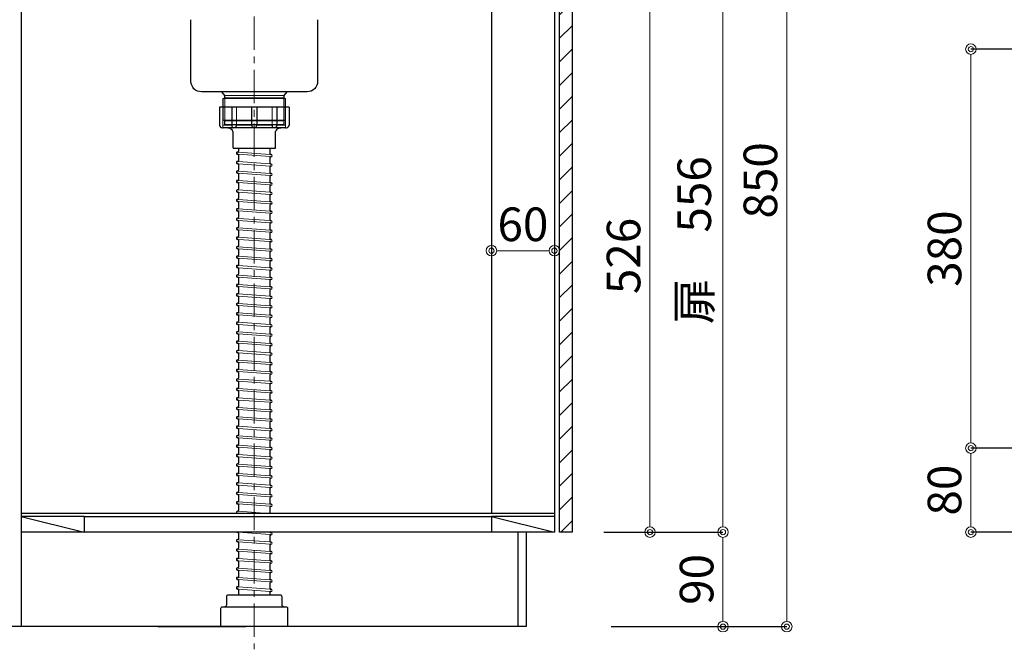
# Model space of a CAD drawing. Units: millimetres. Extents: x 0 to 4200, y 0 to 2970.
# Drawn here: x 489 to 1427, y 623 to 1223 of the extents above; entities that cross this region are included whole.
import ezdxf

# ---------------------------------------------------------------- set-up
doc = ezdxf.new("R2010")
doc.units = ezdxf.units.MM
doc.linetypes.add('CENTER', pattern=[50.8, 31.75, -6.35, 6.35, -6.35])
doc.layers.get('0').update_dxf_attribs({"linetype": 'CONTINUOUS'})
doc.layers.get('Defpoints').update_dxf_attribs({"color": 8, "linetype": 'CONTINUOUS'})
doc.layers.add('外形線', color=3, linetype='CONTINUOUS')
doc.layers.add('寸法', color=7, linetype='CONTINUOUS', lineweight=9)
doc.layers.add('芯線', color=8, linetype='CENTER', lineweight=9)
doc.styles.add('32mm文字', font='txt', dxfattribs={"height": 32})
doc.dimstyles.new('32mm文字', dxfattribs={"dimtxt": 32, "dimasz": 10, "dimexe": 0, "dimexo": 30, "dimgap": 5, "dimtad": 1, "dimdsep": 46, "dimtxsty": '32mm文字', "dimblk": 'ORIGIN2', "dimcen": 5, "dimclrd": 256, "dimclre": 256, "dimclrt": 256, "dimadec": 0, "dimazin": 0, "dimtfac": 1, "dimtmove": 0, "dimatfit": 3, "dimldrblk": 'OPEN30', "dimfxl": 1, "dimlwd": -1, "dimarcsym": 0})

# ---------------------------------------------------------------- blocks, each defined once
blk = doc.blocks.new('_Origin2')
at = {"color": 0, "linetype": 'ByBlock', "lineweight": -2}
blk.add_line((-0.5, 0), (-1, 0), dxfattribs=at)
for radius in [0.5, 0.25]:
    blk.add_circle((0, 0), radius, dxfattribs=at)
blk = doc.blocks.new('*D25')
at = {"layer": 'Defpoints', "color": 0, "transparency": 16777216}
for p in [(1395.09, 814.89), (1498.39, 814.89), (1473.89, 734.89)]:
    blk.add_point(p, dxfattribs=at)
at = {"layer": '寸法', "lineweight": -2, "transparency": 16777216}
for p, q in [((1468.39, 814.89), (1395.09, 814.89)), ((1443.89, 734.89), (1395.09, 734.89))]:
    blk.add_line(p, q, dxfattribs=at)
at = {"layer": '寸法', "transparency": 16777216}
blk.add_line((1395.09, 744.89), (1395.09, 804.89), dxfattribs=at)
at = {"layer": '寸法', "transparency": 16777216, "xscale": 10, "yscale": 10, "zscale": 10}
for p, rotation in [((1395.09, 814.89), 90), ((1395.09, 734.89), 270)]:
    blk.add_blockref('_Origin2', p, dxfattribs=dict(at, rotation=rotation))
at = {"layer": '寸法', "transparency": 16777216, "insert": (1374.09, 774.89), "char_height": 32, "attachment_point": 5, "rotation": 90, "style": '32mm文字'}
blk.add_mtext('80', dxfattribs=at)
blk = doc.blocks.new('_Open30')
at = {"color": 0, "linetype": 'ByBlock', "lineweight": -2}
for p, q in [((-1, 0.268), (0, 0)), ((0, 0), (-1, -0.268)), ((0, 0), (-1, 0))]:
    blk.add_line(p, q, dxfattribs=at)
blk = doc.blocks.new('*D26')
at = {"layer": 'Defpoints', "color": 0, "transparency": 16777216}
for p in [(1395.09, 1194.89), (1498.39, 1194.89), (1498.39, 814.89)]:
    blk.add_point(p, dxfattribs=at)
at = {"layer": '寸法', "lineweight": -2, "transparency": 16777216}
for p, q in [((1468.39, 1194.89), (1395.09, 1194.89)), ((1468.39, 814.89), (1395.09, 814.89))]:
    blk.add_line(p, q, dxfattribs=at)
at = {"layer": '寸法', "transparency": 16777216}
blk.add_line((1395.09, 824.89), (1395.09, 1184.89), dxfattribs=at)
at = {"layer": '寸法', "transparency": 16777216, "xscale": 10, "yscale": 10, "zscale": 10}
for p, rotation in [((1395.09, 1194.89), 90), ((1395.09, 814.89), 270)]:
    blk.add_blockref('_Origin2', p, dxfattribs=dict(at, rotation=rotation))
at = {"layer": '寸法', "transparency": 16777216, "insert": (1374.09, 1004.89), "char_height": 32, "attachment_point": 5, "rotation": 90, "style": '32mm文字'}
blk.add_mtext('380', dxfattribs=at)
blk = doc.blocks.new('*D37')
at = {"layer": 'Defpoints', "color": 0, "transparency": 16777216}
for p in [(1015.25, 1494.89), (1219.67, 1494.89), (1022.25, 644.89)]:
    blk.add_point(p, dxfattribs=at)
at = {"layer": '寸法', "lineweight": -2, "transparency": 16777216}
for p, q in [((1045.25, 1494.89), (1219.67, 1494.89)), ((1052.25, 644.89), (1219.67, 644.89))]:
    blk.add_line(p, q, dxfattribs=at)
at = {"layer": '寸法', "transparency": 16777216}
blk.add_line((1219.67, 654.89), (1219.67, 1484.89), dxfattribs=at)
at = {"layer": '寸法', "transparency": 16777216, "xscale": 10, "yscale": 10, "zscale": 10}
for p, rotation in [((1219.67, 1494.89), 90), ((1219.67, 644.89), 270)]:
    blk.add_blockref('_Origin2', p, dxfattribs=dict(at, rotation=rotation))
at = {"layer": '寸法', "transparency": 16777216, "insert": (1198.67, 1069.89), "char_height": 32, "attachment_point": 5, "rotation": 90, "style": '32mm文字'}
blk.add_mtext('850', dxfattribs=at)
blk = doc.blocks.new('*D61')
at = {"layer": 'Defpoints', "color": 0, "transparency": 16777216}
for p in [(1015.25, 734.89), (1158.9, 734.89), (1022.25, 644.89)]:
    blk.add_point(p, dxfattribs=at)
at = {"layer": '寸法', "lineweight": -2, "transparency": 16777216}
for p, q in [((1045.25, 734.89), (1158.9, 734.89)), ((1052.25, 644.89), (1158.9, 644.89))]:
    blk.add_line(p, q, dxfattribs=at)
at = {"layer": '寸法', "transparency": 16777216}
blk.add_line((1158.9, 654.89), (1158.9, 724.89), dxfattribs=at)
at = {"layer": '寸法', "transparency": 16777216, "xscale": 10, "yscale": 10, "zscale": 10}
for p, rotation in [((1158.9, 734.89), 90), ((1158.9, 644.89), 270)]:
    blk.add_blockref('_Origin2', p, dxfattribs=dict(at, rotation=rotation))
at = {"layer": '寸法', "transparency": 16777216, "insert": (1137.9, 689.89), "char_height": 32, "attachment_point": 5, "rotation": 90, "style": '32mm文字'}
blk.add_mtext('90', dxfattribs=at)
blk = doc.blocks.new('*D39')
at = {"layer": 'Defpoints', "color": 0, "transparency": 16777216}
for p in [(1015.25, 1290.89), (1158.9, 1290.89), (1015.25, 734.89)]:
    blk.add_point(p, dxfattribs=at)
at = {"layer": '寸法', "lineweight": -2, "transparency": 16777216}
for p, q in [((1045.25, 1290.89), (1158.9, 1290.89)), ((1045.25, 734.89), (1158.9, 734.89))]:
    blk.add_line(p, q, dxfattribs=at)
at = {"layer": '寸法', "transparency": 16777216}
blk.add_line((1158.9, 744.89), (1158.9, 1280.89), dxfattribs=at)
at = {"layer": '寸法', "transparency": 16777216, "xscale": 10, "yscale": 10, "zscale": 10}
for p, rotation in [((1158.9, 1290.89), 90), ((1158.9, 734.89), 270)]:
    blk.add_blockref('_Origin2', p, dxfattribs=dict(at, rotation=rotation))
at = {"layer": '寸法', "transparency": 16777216, "insert": (1135.62, 1012.89), "char_height": 32, "attachment_point": 5, "rotation": 90, "style": '32mm文字'}
blk.add_mtext('扉\u3000556', dxfattribs=at)
blk = doc.blocks.new('*D65')
at = {"layer": 'Defpoints', "color": 0, "transparency": 16777216}
for p in [(1015.25, 1260.89), (1015.25, 734.89), (1089.27, 734.89)]:
    blk.add_point(p, dxfattribs=at)
at = {"layer": '寸法', "lineweight": -2, "transparency": 16777216}
for p, q in [((1045.25, 1260.89), (1089.27, 1260.89)), ((1045.25, 734.89), (1089.27, 734.89))]:
    blk.add_line(p, q, dxfattribs=at)
at = {"layer": '寸法', "transparency": 16777216}
blk.add_line((1089.27, 1250.89), (1089.27, 744.89), dxfattribs=at)
at = {"layer": '寸法', "transparency": 16777216, "xscale": 10, "yscale": 10, "zscale": 10}
for p, rotation in [((1089.27, 1260.89), 90), ((1089.27, 734.89), 270)]:
    blk.add_blockref('_Origin2', p, dxfattribs=dict(at, rotation=rotation))
at = {"layer": '寸法', "transparency": 16777216, "insert": (1068.27, 997.89), "char_height": 32, "attachment_point": 5, "rotation": 90, "style": '32mm文字'}
blk.add_mtext('526', dxfattribs=at)
blk = doc.blocks.new('*D79')
at = {"layer": 'Defpoints', "color": 0, "transparency": 16777216}
for p in [(938.25, 1002.89), (938.25, 996.26), (998.25, 996.26)]:
    blk.add_point(p, dxfattribs=at)
at = {"layer": '寸法', "transparency": 16777216}
blk.add_line((988.25, 1002.89), (948.25, 1002.89), dxfattribs=at)
at = {"layer": '寸法', "transparency": 16777216, "xscale": 10, "yscale": 10, "zscale": 10, "rotation": 180}
blk.add_blockref('_Origin2', (938.25, 1002.89), dxfattribs=at)
at = {"layer": '寸法', "transparency": 16777216, "xscale": 10, "yscale": 10, "zscale": 10}
blk.add_blockref('_Origin2', (998.25, 1002.89), dxfattribs=at)
at = {"layer": '寸法', "transparency": 16777216, "insert": (968.25, 1023.89), "char_height": 32, "attachment_point": 5, "style": '32mm文字'}
blk.add_mtext('60', dxfattribs=at)

msp = doc.modelspace()

# ---------------------------------------------------------------- hatches: boundary and pattern name
at = {"lineweight": 9}
h = msp.add_hatch(dxfattribs=at)
h.set_pattern_fill('ANSI31', color=8, scale=5)
h.set_pattern_definition([(45, (-1977.964, 64.89), (-11.22532, 11.22532), [])])
h.paths.add_polyline_path([(1015.252, 734.889), (1003.254, 734.889), (1003.254, 1260.891), (1015.252, 1260.891)])

# ---------------------------------------------------------------- linework, layer by layer
for p, q in [((697.247, 1100.524), (697.247, 1097.469)), ((727.247, 1100.524), (727.247, 1095.16)), ((696.599, 1094.758), (696.171, 1094.789)), ((696.496, 1096.77), (696.318, 1096.784)), ((697.247, 1094.059), (697.247, 1088.469)), ((727.247, 1091.751), (727.247, 1086.16)), ((728.323, 1094.43), (727.896, 1094.462)), ((728.177, 1092.436), (727.999, 1092.449)), ((696.599, 1085.758), (696.171, 1085.789)), ((696.496, 1087.77), (696.318, 1087.784)), ((697.247, 1085.059), (697.247, 1079.469)), ((727.247, 1082.751), (727.247, 1077.16)), ((728.323, 1085.43), (727.896, 1085.462)), ((728.177, 1083.436), (727.999, 1083.449)), ((696.599, 1076.758), (696.171, 1076.789)), ((696.496, 1078.77), (696.318, 1078.784)), ((696.496, 1069.77), (696.318, 1069.784)), ((697.247, 1076.059), (697.247, 1070.469)), ((727.247, 1073.751), (727.247, 1068.16)), ((728.323, 1076.43), (727.896, 1076.462)), ((728.177, 1074.436), (727.999, 1074.449)), ((696.599, 1067.758), (696.171, 1067.789)), ((696.496, 1060.77), (696.318, 1060.784)), ((697.247, 1067.059), (697.247, 1061.469)), ((727.247, 1064.751), (727.247, 1059.16)), ((728.323, 1067.43), (727.896, 1067.462)), ((728.177, 1065.436), (727.999, 1065.449)), ((696.599, 1058.758), (696.171, 1058.789)), ((696.496, 1051.77), (696.318, 1051.784)), ((697.247, 1058.059), (697.247, 1052.469)), ((727.247, 1055.751), (727.247, 1050.16)), ((728.323, 1058.43), (727.896, 1058.462)), ((728.177, 1056.436), (727.999, 1056.449)), ((696.599, 1049.758), (696.171, 1049.789)), ((696.496, 1042.77), (696.318, 1042.784)), ((697.247, 1049.059), (697.247, 1043.469)), ((727.247, 1046.751), (727.247, 1041.16)), ((728.323, 1049.43), (727.896, 1049.462)), ((728.177, 1047.436), (727.999, 1047.449)), ((696.599, 1040.758), (696.171, 1040.789)), ((696.496, 1033.77), (696.318, 1033.784)), ((697.247, 1040.059), (697.247, 1034.469)), ((727.247, 1037.751), (727.247, 1032.16)), ((728.323, 1040.43), (727.896, 1040.462)), ((728.177, 1038.436), (727.999, 1038.449)), ((696.599, 1031.758), (696.171, 1031.789)), ((696.599, 1022.758), (696.171, 1022.789)), ((696.496, 1024.77), (696.318, 1024.784)), ((697.247, 1031.059), (697.247, 1025.469)), ((727.247, 1028.751), (727.247, 1023.16)), ((728.323, 1031.43), (727.896, 1031.462)), ((728.177, 1029.436), (727.999, 1029.449)), ((696.599, 1013.758), (696.171, 1013.789)), ((696.496, 1015.77), (696.318, 1015.784)), ((697.247, 1022.059), (697.247, 1016.469)), ((727.247, 1019.751), (727.247, 1014.16)), ((728.323, 1022.43), (727.896, 1022.462)), ((728.323, 1013.43), (727.896, 1013.462)), ((728.177, 1020.436), (727.999, 1020.449)), ((696.599, 1004.758), (696.171, 1004.789)), ((696.496, 1006.77), (696.318, 1006.784)), ((697.247, 1013.059), (697.247, 1007.469)), ((697.247, 1004.059), (697.247, 998.469)), ((727.247, 1010.751), (727.247, 1005.16)), ((728.323, 1004.43), (727.896, 1004.462)), ((728.177, 1011.436), (727.999, 1011.449)), ((696.599, 995.758), (696.171, 995.789)), ((696.496, 997.77), (696.318, 997.784)), ((697.247, 995.059), (697.247, 989.469)), ((727.247, 1001.751), (727.247, 996.16)), ((728.323, 995.43), (727.896, 995.462)), ((728.177, 1002.436), (727.999, 1002.449)), ((696.599, 986.758), (696.171, 986.789)), ((696.496, 988.77), (696.318, 988.784)), ((697.247, 986.059), (697.247, 980.469)), ((727.247, 992.751), (727.247, 987.16)), ((728.323, 986.43), (727.896, 986.462)), ((728.177, 993.436), (727.999, 993.449)), ((696.599, 977.758), (696.171, 977.789)), ((696.496, 979.77), (696.318, 979.784)), ((697.247, 977.059), (697.247, 971.469)), ((727.247, 983.751), (727.247, 978.16)), ((728.323, 977.43), (727.896, 977.462)), ((728.177, 984.436), (727.999, 984.449)), ((696.599, 968.758), (696.171, 968.789)), ((696.496, 970.77), (696.318, 970.784)), ((697.247, 968.059), (697.247, 962.469)), ((727.247, 974.751), (727.247, 969.16)), ((728.323, 968.43), (727.896, 968.462)), ((728.177, 975.436), (727.999, 975.449)), ((728.177, 966.436), (727.999, 966.449)), ((696.599, 959.758), (696.171, 959.789)), ((696.496, 961.77), (696.318, 961.784)), ((697.247, 959.059), (697.247, 953.469)), ((727.247, 965.751), (727.247, 960.16)), ((728.323, 959.43), (727.896, 959.462)), ((728.177, 957.436), (727.999, 957.449)), ((696.599, 950.758), (696.171, 950.789)), ((696.496, 952.77), (696.318, 952.784)), ((697.247, 950.059), (697.247, 944.469)), ((727.247, 956.751), (727.247, 951.16)), ((727.247, 947.751), (727.247, 942.16)), ((728.323, 950.43), (727.896, 950.462)), ((728.177, 948.436), (727.999, 948.449)), ((696.599, 941.758), (696.171, 941.789)), ((696.496, 943.77), (696.318, 943.784)), ((697.247, 941.059), (697.247, 935.469)), ((727.247, 938.751), (727.247, 933.16)), ((728.323, 941.43), (727.896, 941.462)), ((728.177, 939.436), (727.999, 939.449)), ((696.599, 932.758), (696.171, 932.789)), ((696.496, 934.77), (696.318, 934.784)), ((697.247, 932.059), (697.247, 926.469)), ((727.247, 929.751), (727.247, 924.16)), ((728.323, 932.43), (727.896, 932.462)), ((728.177, 930.436), (727.999, 930.449)), ((696.599, 923.758), (696.171, 923.789)), ((696.496, 925.77), (696.318, 925.784)), ((697.247, 923.059), (697.247, 917.469)), ((727.247, 920.751), (727.247, 915.16)), ((728.323, 923.43), (727.896, 923.462)), ((728.177, 921.436), (727.999, 921.449)), ((696.599, 914.758), (696.171, 914.789)), ((696.496, 916.77), (696.318, 916.784)), ((697.247, 914.059), (697.247, 908.469)), ((727.247, 911.751), (727.247, 906.16)), ((728.323, 914.43), (727.896, 914.462)), ((728.177, 912.436), (727.999, 912.449)), ((696.599, 905.758), (696.171, 905.789)), ((696.496, 907.77), (696.318, 907.784)), ((697.247, 905.059), (697.247, 899.469)), ((727.247, 902.751), (727.247, 897.16)), ((728.323, 905.43), (727.896, 905.462)), ((728.177, 903.436), (727.999, 903.449)), ((696.599, 896.758), (696.171, 896.789)), ((696.496, 898.77), (696.318, 898.784)), ((697.247, 896.059), (697.247, 890.469)), ((727.247, 893.751), (727.247, 888.16)), ((728.323, 896.43), (727.896, 896.462)), ((728.177, 894.436), (727.999, 894.449)), ((696.599, 887.758), (696.171, 887.789)), ((696.496, 889.77), (696.318, 889.784)), ((697.247, 887.059), (697.247, 881.469)), ((727.247, 884.751), (727.247, 879.16)), ((728.323, 887.43), (727.896, 887.462)), ((728.177, 885.436), (727.999, 885.449)), ((696.599, 878.758), (696.171, 878.789)), ((696.496, 880.77), (696.318, 880.784)), ((697.247, 878.059), (697.247, 872.469)), ((727.247, 875.751), (727.247, 870.16)), ((728.323, 878.43), (727.896, 878.462)), ((728.177, 876.436), (727.999, 876.449)), ((696.599, 869.758), (696.171, 869.789)), ((696.496, 871.77), (696.318, 871.784)), ((697.247, 869.059), (697.247, 863.469)), ((727.247, 866.751), (727.247, 861.16)), ((728.323, 869.43), (727.896, 869.462)), ((728.177, 867.436), (727.999, 867.449)), ((696.599, 860.758), (696.171, 860.789)), ((696.496, 862.77), (696.318, 862.784)), ((696.496, 853.77), (696.318, 853.784)), ((697.247, 860.059), (697.247, 854.469)), ((727.247, 857.751), (727.247, 852.16)), ((728.323, 860.43), (727.896, 860.462)), ((728.177, 858.436), (727.999, 858.449)), ((696.599, 851.758), (696.171, 851.789)), ((696.496, 844.77), (696.318, 844.784)), ((697.247, 851.059), (697.247, 845.469)), ((727.247, 848.751), (727.247, 843.16)), ((728.323, 851.43), (727.896, 851.462)), ((728.177, 849.436), (727.999, 849.449)), ((696.599, 842.758), (696.171, 842.789)), ((696.496, 835.77), (696.318, 835.784)), ((697.247, 842.059), (697.247, 836.469)), ((727.247, 839.751), (727.247, 834.16)), ((728.323, 842.43), (727.896, 842.462)), ((728.177, 840.436), (727.999, 840.449)), ((696.599, 833.758), (696.171, 833.789)), ((696.496, 826.77), (696.318, 826.784)), ((697.247, 833.059), (697.247, 827.469)), ((727.247, 830.751), (727.247, 825.16)), ((728.323, 833.43), (727.896, 833.462)), ((728.177, 831.436), (727.999, 831.449)), ((696.599, 824.758), (696.171, 824.789)), ((696.496, 817.77), (696.318, 817.784)), ((697.247, 824.059), (697.247, 818.469)), ((727.247, 821.751), (727.247, 816.16)), ((728.323, 824.43), (727.896, 824.462)), ((728.177, 822.436), (727.999, 822.449)), ((696.599, 815.758), (696.171, 815.789)), ((696.496, 808.77), (696.318, 808.784)), ((697.247, 815.059), (697.247, 809.469)), ((727.247, 812.751), (727.247, 807.16)), ((728.323, 815.43), (727.896, 815.462)), ((728.177, 813.436), (727.999, 813.449)), ((696.599, 806.758), (696.171, 806.789)), ((696.599, 797.758), (696.171, 797.789)), ((696.496, 799.77), (696.318, 799.784)), ((697.247, 806.059), (697.247, 800.469)), ((727.247, 803.751), (727.247, 798.16)), ((728.323, 806.43), (727.896, 806.462)), ((728.177, 804.436), (727.999, 804.449)), ((696.599, 788.758), (696.171, 788.789)), ((696.496, 790.77), (696.318, 790.784)), ((697.247, 797.059), (697.247, 791.469)), ((727.247, 794.751), (727.247, 789.16)), ((728.323, 797.43), (727.896, 797.462)), ((728.323, 788.43), (727.896, 788.462)), ((728.177, 795.436), (727.999, 795.449)), ((696.599, 779.758), (696.171, 779.789)), ((696.496, 781.77), (696.318, 781.784)), ((697.247, 788.059), (697.247, 782.469)), ((697.247, 779.059), (697.247, 773.469)), ((727.247, 785.751), (727.247, 780.16)), ((728.323, 779.43), (727.896, 779.462)), ((728.177, 786.436), (727.999, 786.449)), ((696.599, 770.758), (696.171, 770.789)), ((696.496, 772.77), (696.318, 772.784)), ((697.247, 770.059), (697.247, 764.469)), ((727.247, 776.751), (727.247, 771.16)), ((728.323, 770.43), (727.896, 770.462)), ((728.177, 777.436), (727.999, 777.449)), ((696.599, 761.758), (696.171, 761.789)), ((696.496, 763.77), (696.318, 763.784)), ((697.247, 761.059), (697.247, 755.469)), ((727.247, 767.751), (727.247, 762.16)), ((728.323, 761.43), (727.896, 761.462)), ((728.177, 768.436), (727.999, 768.449)), ((696.496, 754.77), (696.318, 754.784)), ((727.247, 758.751), (727.247, 753.16)), ((728.177, 759.436), (727.999, 759.449)), ((696.599, 734.758), (696.171, 734.789)), ((697.247, 734.059), (697.247, 728.469)), ((728.323, 734.43), (727.896, 734.462)), ((728.177, 732.436), (727.999, 732.449)), ((696.599, 725.758), (696.171, 725.789)), ((696.496, 727.77), (696.318, 727.784)), ((697.247, 725.059), (697.247, 719.469)), ((727.247, 731.751), (727.247, 726.16)), ((727.247, 722.751), (727.247, 717.16)), ((728.323, 725.43), (727.896, 725.462)), ((728.177, 723.436), (727.999, 723.449)), ((696.599, 716.758), (696.171, 716.789)), ((696.496, 718.77), (696.318, 718.784)), ((697.247, 716.059), (697.247, 710.469)), ((727.247, 713.751), (727.247, 708.16)), ((728.323, 716.43), (727.896, 716.462)), ((728.177, 714.436), (727.999, 714.449)), ((696.599, 707.758), (696.171, 707.789)), ((696.496, 709.77), (696.318, 709.784)), ((697.247, 707.059), (697.247, 701.469)), ((727.247, 704.751), (727.247, 699.16)), ((728.323, 707.43), (727.896, 707.462)), ((728.177, 705.436), (727.999, 705.449)), ((696.599, 698.758), (696.171, 698.789)), ((696.496, 700.77), (696.318, 700.784)), ((697.247, 698.059), (697.247, 692.469)), ((727.247, 695.751), (727.247, 690.16)), ((728.323, 698.43), (727.896, 698.462)), ((728.177, 696.436), (727.999, 696.449)), ((696.599, 689.758), (696.171, 689.789)), ((696.496, 691.77), (696.318, 691.784)), ((697.247, 689.059), (697.247, 683.469)), ((727.247, 686.751), (727.247, 681.16)), ((728.323, 689.43), (727.896, 689.462)), ((728.177, 687.436), (727.999, 687.449)), ((696.599, 680.758), (696.171, 680.789)), ((696.496, 682.77), (696.318, 682.784)), ((697.247, 680.059), (697.247, 674.889)), ((727.247, 677.751), (727.247, 674.889)), ((728.323, 680.43), (727.896, 680.462)), ((728.177, 678.436), (727.999, 678.449))]:
    msp.add_line(p, q)
for centre, radius, start, end in [((696.244, 1095.786), 1, 85.794643, 265.794643), ((696.547, 1097.469), 0.7, 265.794643, 0), ((696.547, 1088.469), 0.7, 265.794643, 0), ((696.547, 1094.059), 0.7, 0, 85.794643), ((727.947, 1095.16), 0.7, 180, 265.794643), ((727.947, 1091.751), 0.7, 85.794643, 180), ((728.25, 1093.433), 1, 265.794643, 85.794643), ((696.244, 1086.786), 1, 85.794643, 265.794643), ((696.547, 1079.469), 0.7, 265.794643, 0), ((696.547, 1085.059), 0.7, 0, 85.794643), ((727.947, 1086.16), 0.7, 180, 265.794643), ((727.947, 1082.751), 0.7, 85.794643, 180), ((728.25, 1084.433), 1, 265.794643, 85.794643), ((696.244, 1077.786), 1, 85.794643, 265.794643), ((696.244, 1068.786), 1, 85.794643, 265.794643), ((696.547, 1070.469), 0.7, 265.794643, 0), ((696.547, 1076.059), 0.7, 0, 85.794643), ((727.947, 1077.16), 0.7, 180, 265.794643), ((727.947, 1073.751), 0.7, 85.794643, 180), ((728.25, 1075.433), 1, 265.794643, 85.794643), ((696.244, 1059.786), 1, 85.794643, 265.794643), ((696.547, 1061.469), 0.7, 265.794643, 0), ((696.547, 1067.059), 0.7, 0, 85.794643), ((727.947, 1068.16), 0.7, 180, 265.794643), ((727.947, 1064.751), 0.7, 85.794643, 180), ((728.25, 1066.433), 1, 265.794643, 85.794643), ((696.244, 1050.786), 1, 85.794643, 265.794643), ((696.547, 1052.469), 0.7, 265.794643, 0), ((696.547, 1058.059), 0.7, 0, 85.794643), ((727.947, 1059.16), 0.7, 180, 265.794643), ((727.947, 1055.751), 0.7, 85.794643, 180), ((728.25, 1057.433), 1, 265.794643, 85.794643), ((696.244, 1041.786), 1, 85.794643, 265.794643), ((696.547, 1043.469), 0.7, 265.794643, 0), ((696.547, 1049.059), 0.7, 0, 85.794643), ((727.947, 1050.16), 0.7, 180, 265.794643), ((727.947, 1046.751), 0.7, 85.794643, 180), ((728.25, 1048.433), 1, 265.794643, 85.794643), ((696.244, 1032.786), 1, 85.794643, 265.794643), ((696.547, 1034.469), 0.7, 265.794643, 0), ((696.547, 1040.059), 0.7, 0, 85.794643), ((727.947, 1041.16), 0.7, 180, 265.794643), ((727.947, 1037.751), 0.7, 85.794643, 180), ((727.947, 1032.16), 0.7, 180, 265.794643), ((728.25, 1039.433), 1, 265.794643, 85.794643), ((696.244, 1023.786), 1, 85.794643, 265.794643), ((696.547, 1025.469), 0.7, 265.794643, 0), ((696.547, 1031.059), 0.7, 0, 85.794643), ((696.547, 1022.059), 0.7, 0, 85.794643), ((727.947, 1028.751), 0.7, 85.794643, 180), ((727.947, 1023.16), 0.7, 180, 265.794643), ((728.25, 1030.433), 1, 265.794643, 85.794643), ((696.244, 1014.786), 1, 85.794643, 265.794643), ((696.547, 1016.469), 0.7, 265.794643, 0), ((696.547, 1013.059), 0.7, 0, 85.794643), ((727.947, 1019.751), 0.7, 85.794643, 180), ((727.947, 1014.16), 0.7, 180, 265.794643), ((728.25, 1021.433), 1, 265.794643, 85.794643), ((728.25, 1012.433), 1, 265.794643, 85.794643), ((696.244, 1005.786), 1, 85.794643, 265.794643), ((696.547, 1007.469), 0.7, 265.794643, 0), ((696.547, 1004.059), 0.7, 0, 85.794643), ((727.947, 1010.751), 0.7, 85.794643, 180), ((727.947, 1005.16), 0.7, 180, 265.794643), ((728.25, 1003.433), 1, 265.794643, 85.794643), ((696.244, 996.786), 1, 85.794643, 265.794643), ((696.547, 998.469), 0.7, 265.794643, 0), ((696.547, 995.059), 0.7, 0, 85.794643), ((727.947, 1001.751), 0.7, 85.794643, 180), ((727.947, 996.16), 0.7, 180, 265.794643), ((728.25, 994.433), 1, 265.794643, 85.794643), ((696.244, 987.786), 1, 85.794643, 265.794643), ((696.547, 989.469), 0.7, 265.794643, 0), ((696.547, 986.059), 0.7, 0, 85.794643), ((727.947, 992.751), 0.7, 85.794643, 180), ((727.947, 987.16), 0.7, 180, 265.794643), ((728.25, 985.433), 1, 265.794643, 85.794643), ((696.244, 978.786), 1, 85.794643, 265.794643), ((696.547, 980.469), 0.7, 265.794643, 0), ((696.547, 977.059), 0.7, 0, 85.794643), ((727.947, 983.751), 0.7, 85.794643, 180), ((727.947, 978.16), 0.7, 180, 265.794643), ((728.25, 976.433), 1, 265.794643, 85.794643), ((696.244, 969.786), 1, 85.794643, 265.794643), ((696.547, 971.469), 0.7, 265.794643, 0), ((696.547, 968.059), 0.7, 0, 85.794643), ((727.947, 974.751), 0.7, 85.794643, 180), ((727.947, 969.16), 0.7, 180, 265.794643), ((727.947, 965.751), 0.7, 85.794643, 180), ((728.25, 967.433), 1, 265.794643, 85.794643), ((696.244, 960.786), 1, 85.794643, 265.794643), ((696.547, 962.469), 0.7, 265.794643, 0), ((696.547, 959.059), 0.7, 0, 85.794643), ((727.947, 960.16), 0.7, 180, 265.794643), ((727.947, 956.751), 0.7, 85.794643, 180), ((728.25, 958.433), 1, 265.794643, 85.794643), ((696.244, 951.786), 1, 85.794643, 265.794643), ((696.547, 953.469), 0.7, 265.794643, 0), ((696.547, 950.059), 0.7, 0, 85.794643), ((727.947, 951.16), 0.7, 180, 265.794643), ((727.947, 947.751), 0.7, 85.794643, 180), ((728.25, 949.433), 1, 265.794643, 85.794643), ((696.244, 942.786), 1, 85.794643, 265.794643), ((696.547, 944.469), 0.7, 265.794643, 0), ((696.547, 941.059), 0.7, 0, 85.794643), ((727.947, 942.16), 0.7, 180, 265.794643), ((727.947, 938.751), 0.7, 85.794643, 180), ((728.25, 940.433), 1, 265.794643, 85.794643), ((696.244, 933.786), 1, 85.794643, 265.794643), ((696.547, 935.469), 0.7, 265.794643, 0), ((696.547, 932.059), 0.7, 0, 85.794643), ((727.947, 933.16), 0.7, 180, 265.794643), ((727.947, 929.751), 0.7, 85.794643, 180), ((728.25, 931.433), 1, 265.794643, 85.794643), ((696.244, 924.786), 1, 85.794643, 265.794643), ((696.547, 926.469), 0.7, 265.794643, 0), ((696.547, 923.059), 0.7, 0, 85.794643), ((727.947, 924.16), 0.7, 180, 265.794643), ((727.947, 920.751), 0.7, 85.794643, 180), ((728.25, 922.433), 1, 265.794643, 85.794643), ((696.244, 915.786), 1, 85.794643, 265.794643), ((696.547, 917.469), 0.7, 265.794643, 0), ((696.547, 914.059), 0.7, 0, 85.794643), ((727.947, 915.16), 0.7, 180, 265.794643), ((727.947, 911.751), 0.7, 85.794643, 180), ((728.25, 913.433), 1, 265.794643, 85.794643), ((696.244, 906.786), 1, 85.794643, 265.794643), ((696.547, 908.469), 0.7, 265.794643, 0), ((696.547, 905.059), 0.7, 0, 85.794643), ((727.947, 906.16), 0.7, 180, 265.794643), ((727.947, 902.751), 0.7, 85.794643, 180), ((728.25, 904.433), 1, 265.794643, 85.794643), ((696.244, 897.786), 1, 85.794643, 265.794643), ((696.547, 899.469), 0.7, 265.794643, 0), ((696.547, 896.059), 0.7, 0, 85.794643), ((727.947, 897.16), 0.7, 180, 265.794643), ((727.947, 893.751), 0.7, 85.794643, 180), ((728.25, 895.433), 1, 265.794643, 85.794643), ((696.244, 888.786), 1, 85.794643, 265.794643), ((696.547, 890.469), 0.7, 265.794643, 0), ((696.547, 887.059), 0.7, 0, 85.794643), ((727.947, 888.16), 0.7, 180, 265.794643), ((727.947, 884.751), 0.7, 85.794643, 180), ((728.25, 886.433), 1, 265.794643, 85.794643), ((696.244, 879.786), 1, 85.794643, 265.794643), ((696.547, 881.469), 0.7, 265.794643, 0), ((696.547, 878.059), 0.7, 0, 85.794643), ((727.947, 879.16), 0.7, 180, 265.794643), ((727.947, 875.751), 0.7, 85.794643, 180), ((728.25, 877.433), 1, 265.794643, 85.794643), ((696.244, 870.786), 1, 85.794643, 265.794643), ((696.547, 872.469), 0.7, 265.794643, 0), ((696.547, 863.469), 0.7, 265.794643, 0), ((696.547, 869.059), 0.7, 0, 85.794643), ((727.947, 870.16), 0.7, 180, 265.794643), ((727.947, 866.751), 0.7, 85.794643, 180), ((728.25, 868.433), 1, 265.794643, 85.794643), ((696.244, 861.786), 1, 85.794643, 265.794643), ((696.244, 852.786), 1, 85.794643, 265.794643), ((696.547, 854.469), 0.7, 265.794643, 0), ((696.547, 860.059), 0.7, 0, 85.794643), ((727.947, 861.16), 0.7, 180, 265.794643), ((727.947, 857.751), 0.7, 85.794643, 180), ((728.25, 859.433), 1, 265.794643, 85.794643), ((696.244, 843.786), 1, 85.794643, 265.794643), ((696.547, 845.469), 0.7, 265.794643, 0), ((696.547, 851.059), 0.7, 0, 85.794643), ((727.947, 852.16), 0.7, 180, 265.794643), ((727.947, 848.751), 0.7, 85.794643, 180), ((728.25, 850.433), 1, 265.794643, 85.794643), ((696.244, 834.786), 1, 85.794643, 265.794643), ((696.547, 836.469), 0.7, 265.794643, 0), ((696.547, 842.059), 0.7, 0, 85.794643), ((727.947, 843.16), 0.7, 180, 265.794643), ((727.947, 839.751), 0.7, 85.794643, 180), ((728.25, 841.433), 1, 265.794643, 85.794643), ((696.244, 825.786), 1, 85.794643, 265.794643), ((696.547, 827.469), 0.7, 265.794643, 0), ((696.547, 833.059), 0.7, 0, 85.794643), ((727.947, 834.16), 0.7, 180, 265.794643), ((727.947, 830.751), 0.7, 85.794643, 180), ((728.25, 832.433), 1, 265.794643, 85.794643), ((696.244, 816.786), 1, 85.794643, 265.794643), ((696.547, 818.469), 0.7, 265.794643, 0), ((696.547, 824.059), 0.7, 0, 85.794643), ((727.947, 825.16), 0.7, 180, 265.794643), ((727.947, 821.751), 0.7, 85.794643, 180), ((728.25, 823.433), 1, 265.794643, 85.794643), ((696.244, 807.786), 1, 85.794643, 265.794643), ((696.547, 809.469), 0.7, 265.794643, 0), ((696.547, 815.059), 0.7, 0, 85.794643), ((727.947, 816.16), 0.7, 180, 265.794643), ((727.947, 812.751), 0.7, 85.794643, 180), ((727.947, 807.16), 0.7, 180, 265.794643), ((728.25, 814.433), 1, 265.794643, 85.794643), ((696.244, 798.786), 1, 85.794643, 265.794643), ((696.547, 800.469), 0.7, 265.794643, 0), ((696.547, 806.059), 0.7, 0, 85.794643), ((696.547, 797.059), 0.7, 0, 85.794643), ((727.947, 803.751), 0.7, 85.794643, 180), ((727.947, 798.16), 0.7, 180, 265.794643), ((728.25, 805.433), 1, 265.794643, 85.794643), ((696.244, 789.786), 1, 85.794643, 265.794643), ((696.547, 791.469), 0.7, 265.794643, 0), ((696.547, 788.059), 0.7, 0, 85.794643), ((727.947, 794.751), 0.7, 85.794643, 180), ((727.947, 789.16), 0.7, 180, 265.794643), ((728.25, 796.433), 1, 265.794643, 85.794643), ((728.25, 787.433), 1, 265.794643, 85.794643), ((696.244, 780.786), 1, 85.794643, 265.794643), ((696.547, 782.469), 0.7, 265.794643, 0), ((696.547, 779.059), 0.7, 0, 85.794643), ((727.947, 785.751), 0.7, 85.794643, 180), ((727.947, 780.16), 0.7, 180, 265.794643), ((728.25, 778.433), 1, 265.794643, 85.794643), ((696.244, 771.786), 1, 85.794643, 265.794643), ((696.547, 773.469), 0.7, 265.794643, 0), ((696.547, 770.059), 0.7, 0, 85.794643), ((727.947, 776.751), 0.7, 85.794643, 180), ((727.947, 771.16), 0.7, 180, 265.794643), ((728.25, 769.433), 1, 265.794643, 85.794643), ((696.244, 762.786), 1, 85.794643, 265.794643), ((696.547, 764.469), 0.7, 265.794643, 0), ((696.547, 761.059), 0.7, 0, 85.794643), ((727.947, 767.751), 0.7, 85.794643, 180), ((727.947, 762.16), 0.7, 180, 265.794643), ((728.25, 760.433), 1, 265.794643, 85.794643), ((696.244, 753.786), 1, 85.794643, 243.863128), ((696.547, 755.469), 0.7, 265.794643, 0), ((727.947, 758.751), 0.7, 85.794643, 180), ((727.947, 753.16), 0.7, 180, 202.799328), ((696.244, 735.786), 1, 243.863128, 265.794643), ((696.547, 734.059), 0.7, 0, 85.794643), ((727.947, 731.751), 0.7, 85.794643, 180), ((727.947, 735.16), 0.7, 202.799328, 265.794643), ((728.25, 733.433), 1, 265.794643, 85.794643), ((696.244, 726.786), 1, 85.794643, 265.794643), ((696.547, 728.469), 0.7, 265.794643, 0), ((696.547, 725.059), 0.7, 0, 85.794643), ((727.947, 726.16), 0.7, 180, 265.794643), ((727.947, 722.751), 0.7, 85.794643, 180), ((728.25, 724.433), 1, 265.794643, 85.794643), ((696.244, 717.786), 1, 85.794643, 265.794643), ((696.547, 719.469), 0.7, 265.794643, 0), ((696.547, 716.059), 0.7, 0, 85.794643), ((727.947, 717.16), 0.7, 180, 265.794643), ((727.947, 713.751), 0.7, 85.794643, 180), ((728.25, 715.433), 1, 265.794643, 85.794643), ((696.244, 708.786), 1, 85.794643, 265.794643), ((696.547, 710.469), 0.7, 265.794643, 0), ((696.547, 707.059), 0.7, 0, 85.794643), ((727.947, 708.16), 0.7, 180, 265.794643), ((727.947, 704.751), 0.7, 85.794643, 180), ((728.25, 706.433), 1, 265.794643, 85.794643), ((696.244, 699.786), 1, 85.794643, 265.794643), ((696.547, 701.469), 0.7, 265.794643, 0), ((696.547, 698.059), 0.7, 0, 85.794643), ((727.947, 699.16), 0.7, 180, 265.794643), ((727.947, 695.751), 0.7, 85.794643, 180), ((728.25, 697.433), 1, 265.794643, 85.794643), ((696.244, 690.786), 1, 85.794643, 265.794643), ((696.547, 692.469), 0.7, 265.794643, 0), ((696.547, 689.059), 0.7, 0, 85.794643), ((727.947, 690.16), 0.7, 180, 265.794643), ((727.947, 686.751), 0.7, 85.794643, 180), ((728.25, 688.433), 1, 265.794643, 85.794643), ((696.244, 681.786), 1, 85.794643, 265.794643), ((696.547, 683.469), 0.7, 265.794643, 0), ((696.547, 680.059), 0.7, 0, 85.794643), ((727.947, 681.16), 0.7, 180, 265.794643), ((727.947, 677.751), 0.7, 85.794643, 180), ((728.25, 679.433), 1, 265.794643, 85.794643)]:
    msp.add_arc(centre, radius, start, end)
at = {"layer": '外形線'}
for p, q in [((490.252, 1492.889), (490.252, 644.889)), ((998.252, 1310.889), (998.252, 734.889)), ((745.419, 1139.524), (679.076, 1139.524)), ((679.076, 1139.524), (679.076, 1122.522)), ((690.791, 1139.524), (690.791, 1122.522)), ((709.749, 1139.524), (709.749, 1122.522)), ((714.745, 1139.524), (714.745, 1122.522)), ((733.703, 1139.524), (733.703, 1122.522)), ((745.419, 1139.524), (745.419, 1122.522)), ((741.997, 1120.024), (682.497, 1120.024)), ((490.252, 752.889), (998.252, 752.889)), ((550.252, 749.889), (490.252, 749.889)), ((490.252, 749.889), (550.252, 734.889)), ((550.252, 749.889), (550.252, 734.889)), ((550.252, 749.889), (938.252, 749.889)), ((998.252, 749.889), (938.252, 749.889)), ((938.252, 749.889), (998.252, 734.889)), ((938.252, 749.889), (938.252, 734.889)), ((998.252, 734.889), (490.252, 734.889)), ((963.252, 734.889), (963.252, 644.889)), ((971.252, 734.889), (971.252, 644.889)), ((971.252, 644.889), (472.252, 644.889)), ((620.254, 644.928), (704.254, 644.928))]:
    msp.add_line(p, q, dxfattribs=at)
at = {"layer": '外形線', "color": 4}
msp.add_line((938.252, 1310.889), (938.252, 752.889), dxfattribs=at)
at = {"layer": '外形線', "lineweight": 9}
for p, q in [((684.175, 1148.524), (684.175, 1126.494)), ((682.44, 1139.524), (682.44, 1120.179)), ((695.314, 1139.524), (695.314, 1122.071)), ((729.181, 1139.524), (729.181, 1122.071)), ((742.055, 1139.524), (742.055, 1120.179)), ((690.791, 1122.522), (682.44, 1122.522)), ((709.749, 1122.522), (695.314, 1122.522)), ((714.745, 1122.522), (729.181, 1122.522)), ((733.703, 1122.522), (742.055, 1122.522))]:
    msp.add_line(p, q, dxfattribs=at)
at = {"layer": '外形線', "color": 4, "lineweight": 9}
msp.add_line((740.328, 1148.524), (740.328, 1126.494), dxfattribs=at)
at = {"layer": '外形線', "color": 8, "lineweight": 9}
for p, q in [((727.248, 1094.509), (697.247, 1096.715)), ((727.25, 1092.504), (697.247, 1094.71)), ((727.248, 1085.509), (697.247, 1087.715)), ((727.25, 1083.504), (697.247, 1085.71)), ((727.248, 1076.509), (697.247, 1078.715)), ((727.25, 1074.504), (697.247, 1076.71)), ((727.248, 1067.509), (697.247, 1069.715)), ((727.25, 1065.504), (697.247, 1067.71)), ((727.248, 1058.509), (697.247, 1060.715)), ((727.25, 1056.504), (697.247, 1058.71)), ((727.248, 1049.509), (697.247, 1051.715)), ((727.25, 1047.504), (697.247, 1049.71)), ((727.248, 1040.509), (697.247, 1042.715)), ((727.25, 1038.504), (697.247, 1040.71)), ((727.248, 1031.509), (697.247, 1033.715)), ((727.25, 1029.504), (697.247, 1031.71)), ((727.248, 1022.509), (697.247, 1024.715)), ((727.25, 1020.504), (697.247, 1022.71)), ((727.248, 1013.509), (697.247, 1015.715)), ((727.25, 1011.504), (697.247, 1013.71)), ((727.248, 1004.509), (697.247, 1006.715)), ((727.25, 1002.504), (697.247, 1004.71)), ((727.248, 995.509), (697.247, 997.715)), ((727.25, 993.504), (697.247, 995.71)), ((727.248, 986.509), (697.247, 988.715)), ((727.25, 984.504), (697.247, 986.71)), ((727.248, 977.509), (697.247, 979.715)), ((727.25, 975.504), (697.247, 977.71)), ((727.248, 968.509), (697.247, 970.715)), ((727.25, 966.504), (697.247, 968.71)), ((727.248, 959.509), (697.247, 961.715)), ((727.25, 957.504), (697.247, 959.71)), ((727.248, 950.509), (697.247, 952.715)), ((727.25, 948.504), (697.247, 950.71)), ((727.248, 941.509), (697.247, 943.715)), ((727.25, 939.504), (697.247, 941.71)), ((727.248, 932.509), (697.247, 934.715)), ((727.25, 930.504), (697.247, 932.71)), ((727.248, 923.509), (697.247, 925.715)), ((727.25, 921.504), (697.247, 923.71)), ((727.248, 914.509), (697.247, 916.715)), ((727.25, 912.504), (697.247, 914.71)), ((727.248, 905.509), (697.247, 907.715)), ((727.25, 903.504), (697.247, 905.71)), ((727.248, 896.509), (697.247, 898.715)), ((727.25, 894.504), (697.247, 896.71)), ((727.248, 887.509), (697.247, 889.715)), ((727.25, 885.504), (697.247, 887.71)), ((727.248, 878.509), (697.247, 880.715)), ((727.25, 876.504), (697.247, 878.71)), ((727.248, 869.509), (697.247, 871.715)), ((727.25, 867.504), (697.247, 869.71)), ((727.248, 860.509), (697.247, 862.715)), ((727.25, 858.504), (697.247, 860.71)), ((727.248, 851.509), (697.247, 853.715)), ((727.25, 849.504), (697.247, 851.71)), ((727.248, 842.509), (697.247, 844.715)), ((727.25, 840.504), (697.247, 842.71)), ((727.248, 833.509), (697.247, 835.715)), ((727.25, 831.504), (697.247, 833.71)), ((727.248, 824.509), (697.247, 826.715)), ((727.25, 822.504), (697.247, 824.71)), ((727.248, 815.509), (697.247, 817.715)), ((727.25, 813.504), (697.247, 815.71)), ((727.248, 806.509), (697.247, 808.715)), ((727.25, 804.504), (697.247, 806.71)), ((727.248, 797.509), (697.247, 799.715)), ((727.25, 795.504), (697.247, 797.71)), ((727.248, 788.509), (697.247, 790.715)), ((727.25, 786.504), (697.247, 788.71)), ((727.248, 779.509), (697.247, 781.715)), ((727.25, 777.504), (697.247, 779.71)), ((727.248, 770.509), (697.247, 772.715)), ((727.25, 768.504), (697.247, 770.71)), ((727.248, 761.509), (697.247, 763.715)), ((727.25, 759.504), (697.247, 761.71)), ((722.091, 752.889), (697.247, 754.715)), ((727.25, 732.504), (697.247, 734.71)), ((727.248, 734.509), (722.091, 734.889)), ((727.248, 725.509), (697.247, 727.715)), ((727.25, 723.504), (697.247, 725.71)), ((727.248, 716.509), (697.247, 718.715)), ((727.25, 714.504), (697.247, 716.71)), ((727.248, 707.509), (697.247, 709.715)), ((727.25, 705.504), (697.247, 707.71)), ((727.248, 698.509), (697.247, 700.715)), ((727.25, 696.504), (697.247, 698.71)), ((727.248, 689.509), (697.247, 691.715)), ((727.25, 687.504), (697.247, 689.71)), ((727.248, 680.509), (697.247, 682.715)), ((727.25, 678.504), (697.247, 680.71))]:
    msp.add_line(p, q, dxfattribs=at)
at = {"layer": '外形線'}
msp.add_lwpolyline([(1015.252, 734.889), (1003.254, 734.889), (1003.254, 1260.891), (1015.252, 1260.891)], close=True, dxfattribs=at)
at = {"layer": '外形線', "color": 4}
msp.add_lwpolyline([(772.605, 1222.877), (772.605, 1164.22, -0.4142136), (762.605, 1154.22), (661.899, 1154.22, -0.4142136), (651.899, 1164.22), (651.899, 1222.877)], format="xyb", dxfattribs=at)
msp.add_lwpolyline([(743.278, 1154.22), (740.328, 1150.587), (740.328, 1148.524), (741.721, 1147.72), (741.721, 1127.298), (740.328, 1126.494), (740.328, 1122.891), (684.175, 1122.891), (684.175, 1126.494), (682.783, 1127.298), (682.783, 1147.72), (684.175, 1148.524), (684.175, 1150.587), (681.225, 1154.22)], dxfattribs=at)
at = {"layer": '外形線', "color": 4, "lineweight": 9}
for points in [[(682.783, 1147.72), (741.721, 1147.72)], [(740.328, 1150.587), (684.175, 1150.587)], [(684.175, 1148.524), (740.328, 1148.524)], [(682.783, 1127.298), (741.721, 1127.298)], [(740.328, 1126.494), (684.175, 1126.494)]]:
    msp.add_lwpolyline(points, dxfattribs=at)
at = {"layer": '外形線'}
for points in [[(686.997, 1120.024, -0.4142136), (691.997, 1115.024), (691.997, 1101.024, 0.4142136), (692.497, 1100.524), (731.997, 1100.524, 0.4142136), (732.497, 1101.024), (732.497, 1115.024, -0.4142136), (737.497, 1120.024)], [(740.249, 663.889, -0.4142136), (738.749, 665.389), (738.749, 673.389, 0.4142136), (737.249, 674.889), (687.249, 674.889, 0.4142136), (685.749, 673.389), (685.749, 665.389, -0.4142136), (684.249, 663.889)]]:
    msp.add_lwpolyline(points, format="xyb", dxfattribs=at)
msp.add_lwpolyline([(680.499, 662.389, -0.4142136), (681.999, 663.889), (742.499, 663.889, -0.4142136), (743.999, 662.389), (743.999, 644.889), (680.499, 644.889)], format="xyb", close=True, dxfattribs=at)
for centre, radius, start, end in [((681.574, 1122.522), 2.498, 180, 290.283123), ((682.497, 1122.524), 2.5, 259.354885, 270), ((693.052, 1122.297), 2.272, 174.302076, 354.302076), ((712.247, 1122.522), 2.498, 180, 0), ((731.442, 1122.297), 2.272, 185.697924, 5.697924), ((741.997, 1122.524), 2.5, 270, 280.645115), ((742.921, 1122.522), 2.498, 249.716877, 0)]:
    msp.add_arc(centre, radius, start, end, dxfattribs=at)
at = {"layer": '芯線'}
msp.add_line((712.252, 1276.588), (712.252, 623.317), dxfattribs=at)

# ---------------------------------------------------------------- dimensions: what is measured, and where the dimension line sits
at = {"layer": '寸法'}
for base, p1, p2, override, picture, middle in [((1219.674, 1494.889), (1022.252, 644.889), (1015.252, 1494.889), {"dimclrd": 256, "dimclre": 256, "dimclrt": 256}, '*D37', (1198.674, 1069.889)), ((1089.27, 734.889), (1015.252, 1260.891), (1015.252, 734.889), {"dimclrd": 256, "dimclre": 256, "dimclrt": 256, "dimtmove": 0}, '*D65', (1068.27, 997.89)), ((1395.093, 1194.891), (1498.394, 814.891), (1498.394, 1194.891), {"dimclrd": 256, "dimclre": 256, "dimclrt": 256}, '*D26', (1374.093, 1004.891)), ((1395.093, 814.891), (1473.894, 734.891), (1498.394, 814.891), {"dimclrd": 256, "dimclre": 256, "dimclrt": 256}, '*D25', (1374.093, 774.891)), ((1158.897, 734.889), (1022.252, 644.889), (1015.252, 734.889), {"dimclrd": 256, "dimclre": 256, "dimclrt": 256}, '*D61', (1137.897, 689.889))]:
    dim = msp.add_linear_dim(base=base, p1=p1, p2=p2, angle=90, dimstyle='32mm文字', override=override, dxfattribs=at)
    dim.commit()
    dim.dimension.update_dxf_attribs({"geometry": picture, "text_midpoint": middle})
dim = msp.add_linear_dim(base=(1158.897, 1290.891), p1=(1015.252, 734.889), p2=(1015.252, 1290.891), angle=90, text='扉\u3000<>', dimstyle='32mm文字', override={"dimclrd": 256, "dimclre": 256, "dimclrt": 256}, dxfattribs=at)
dim.commit()
dim.dimension.update_dxf_attribs({"geometry": '*D39', "text_midpoint": (1135.623, 1012.89)})
dim = msp.add_linear_dim(base=(938.252, 1002.889), p1=(998.252, 996.256), p2=(938.252, 996.256), dimstyle='32mm文字', override={"dimse1": 1, "dimse2": 1}, dxfattribs=at)
dim.commit()
dim.dimension.update_dxf_attribs({"geometry": '*D79', "text_midpoint": (968.252, 1023.889)})

doc.saveas('drawing.dxf')
